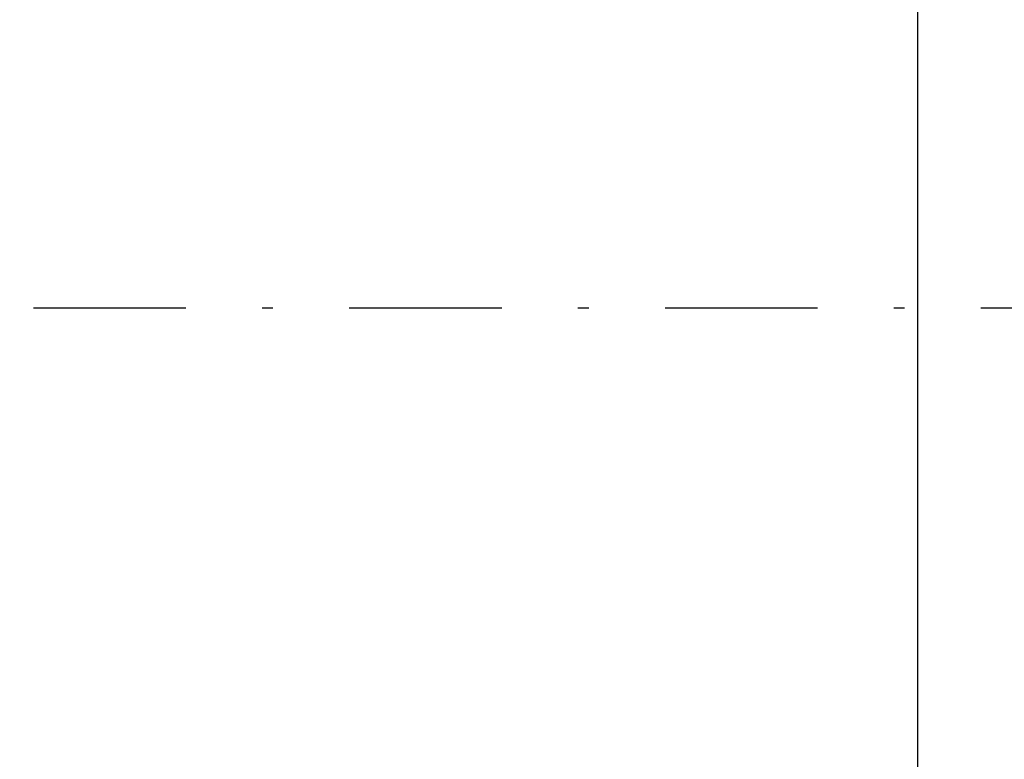
# Model space of a CAD drawing. Units: millimetres. Extents: x -5 to 64017, y -5 to 48841.
# Drawn here: x 58702 to 58711, y 35690 to 35697 of the extents above; entities that cross this region are included whole.
import ezdxf

# ---------------------------------------------------------------- set-up
doc = ezdxf.new("R2010")
doc.units = ezdxf.units.MM
doc.header["$LTSCALE"] = 2.8
doc.linetypes.add('DASHDOT2', pattern=[0.5, 0.25, -0.125, 0, -0.125])
doc.linetypes.add('DASHED', pattern=[19.05, 12.7, -6.35])
doc.layers.add('Vaillant_0_ALLGEMEIN', color=7, linetype='Continuous')
doc.layers.add('Vaillant_MSR_LTG', color=8, linetype='DASHED')

msp = doc.modelspace()

# ---------------------------------------------------------------- linework, layer by layer
at = {"layer": 'Vaillant_0_ALLGEMEIN'}
for p, q in [((58709.9592, 35697.237), (58709.9592, 35692.3819)), ((58709.9592, 35692.3819), (58709.9592, 35692.3672)), ((58709.9592, 35692.3672), (58709.9592, 35692.3525)), ((58709.9592, 35692.3525), (58709.9592, 35692.3378)), ((58709.9592, 35692.3378), (58709.9592, 35692.323)), ((58709.9592, 35692.323), (58709.9592, 35692.3083)), ((58709.9592, 35692.3083), (58709.9592, 35692.2936)), ((58709.9592, 35692.2936), (58709.9592, 35692.2789)), ((58709.9592, 35692.2789), (58709.9592, 35690.2518)), ((58709.9592, 35690.2518), (58709.9592, 35690.2371)), ((58709.9592, 35690.2371), (58709.9592, 35690.2224)), ((58709.9592, 35690.2224), (58709.9592, 35690.2077)), ((58709.9592, 35690.2077), (58709.9592, 35690.193)), ((58709.9592, 35690.193), (58709.9592, 35690.1783)), ((58709.9592, 35690.1783), (58709.9592, 35690.1636)), ((58709.9592, 35690.1636), (58709.9592, 35690.1489)), ((58709.9592, 35690.1489), (58709.9592, 35689.7938))]:
    msp.add_line(p, q, dxfattribs=at)
at = {"layer": 'Vaillant_MSR_LTG', "linetype": 'DASHDOT2', "ltscale": 2}
msp.add_line((58796.042, 35694.1172), (58576.0719, 35694.1172), dxfattribs=at)

doc.saveas('drawing.dxf')
